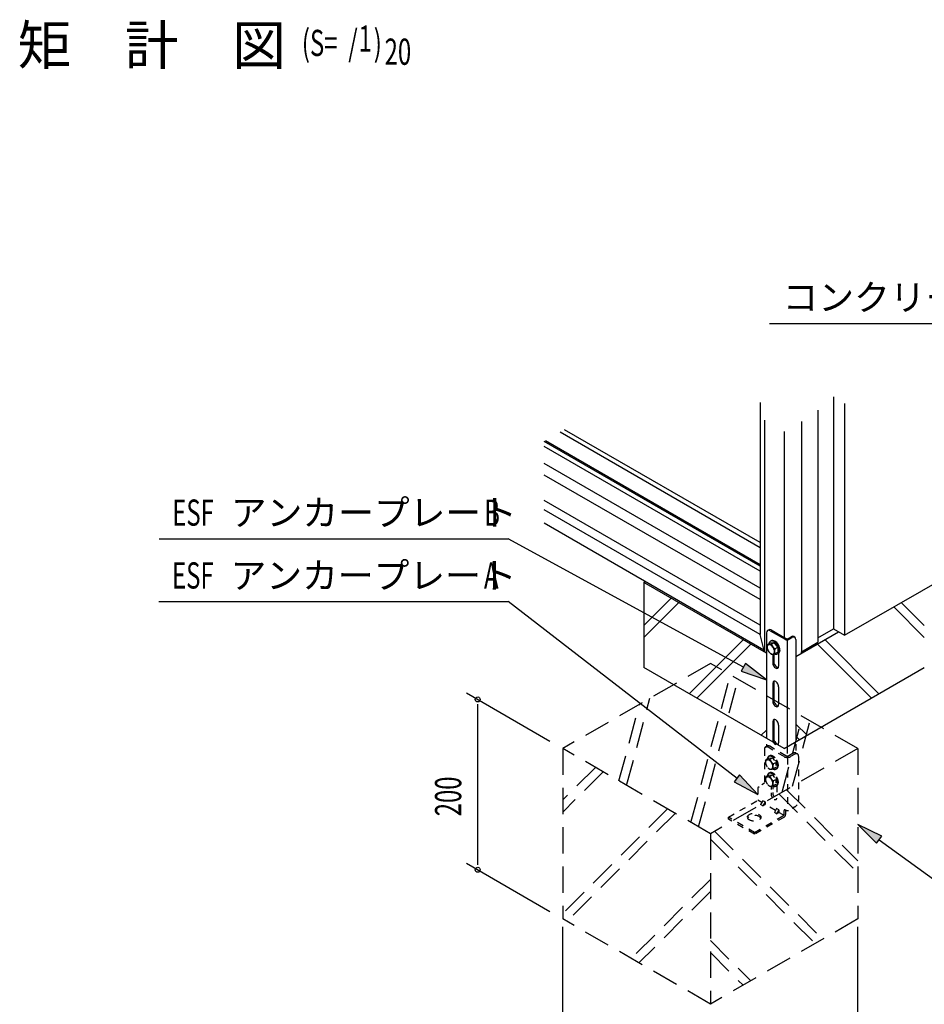
# Model space of a CAD drawing. Extents: x 217 to 8351, y 70 to 5621.
# Drawn here: x 5338 to 6719, y 959 to 2462 of the extents above; entities that cross this region are included whole.
import ezdxf
from ezdxf.enums import TextEntityAlignment as Align

# ---------------------------------------------------------------- set-up
doc = ezdxf.new("R2010")
doc.units = 0
doc.header["$LTSCALE"] = 20
doc.header["$MEASUREMENT"] = 0
for name, pattern in [('HIDE-L', [3, 2, -1]), ('HIDE-S', [1, 0.5, -0.5]), ('KAKURE-1', [2, 1, -1]), ('KAKURE-2', [3, 2, -1])]:
    doc.linetypes.add(name, pattern=pattern)
for name, color, linetype in [('HIDE-11', 6, 'KAKURE-1'), ('HIKIDASHI', 6, 'CONTINUOUS'), ('M1', 4, 'CONTINUOUS'), ('SUNPOU', 4, 'CONTINUOUS'), ('U1', 3, 'CONTINUOUS'), ('U2', 4, 'CONTINUOUS'), ('下枠前', 1, 'CONTINUOUS'), ('側壁', 3, 'CONTINUOUS'), ('基礎', 3, 'CONTINUOUS'), ('金具', 1, 'CONTINUOUS')]:
    doc.layers.add(name, color=color, linetype=linetype)
doc.styles.add('00', font='ROMANS', dxfattribs={"width": 0.666667, "bigfont": 'BIGFONT'})
doc.styles.add('01', font='ROMANS', dxfattribs={"height": 3, "bigfont": 'BIGFONT'})

msp = doc.modelspace()

# ---------------------------------------------------------------- linework, layer by layer
at = {"layer": 'HIDE-11', "linetype": 'KAKURE-2'}
for p, q in [((6362.6, 1236.4), (6423, 1461.6)), ((6374.3, 1229.7), (6434.6, 1454.8)), ((6252.8, 1299.8), (6284.2, 1416.9)), ((6264.4, 1293.1), (6300.1, 1426.1)), ((6501.8, 1282.6), (6532.8, 1398.2)), ((6517.7, 1291.8), (6544.4, 1391.4)), ((6216.8, 1320.6), (6167.1, 1270.8)), ((6228.5, 1313.8), (6167.1, 1252.4)), ((6497, 1279.8), (6617.4, 1159.3)), ((6508.6, 1286.5), (6617.4, 1177.7)), ((6326.7, 1257.2), (6167.1, 1097.6)), ((6338.3, 1250.4), (6173.5, 1085.6)), ((6398.8, 1223.1), (6563.6, 1058.2)), ((6392.3, 1211.2), (6552, 1051.5)), ((6392.3, 1149.5), (6271.7, 1028.9)), ((6392.3, 1131.1), (6283.3, 1022.2)), ((6392.3, 1056.4), (6453.8, 994.8)), ((6392.3, 1038), (6442.1, 988.1))]:
    msp.add_line(p, q, dxfattribs=at)
at = {"layer": 'HIKIDASHI'}
for p, q in [((6482.4, 1998), (6980.4, 1998)), ((5551, 1669.4), (6083.9, 1669.4)), ((6442.7, 1473.5), (6083.9, 1669.4)), ((5550.7, 1573.5), (6083.6, 1573.5)), ((6432.9, 1303.8), (6083.6, 1573.5)), ((6445.9, 1479.3), (6439.5, 1467.6)), ((6477.8, 1454.3), (6445.9, 1479.3)), ((6439.5, 1467.6), (6477.8, 1454.3)), ((6436.9, 1309.1), (6428.8, 1298.5)), ((6464.5, 1279.3), (6436.9, 1309.1)), ((6428.8, 1298.5), (6464.5, 1279.3)), ((6653.7, 1215.5), (6617.4, 1233.6)), ((6617.4, 1233.6), (6645.9, 1204.7)), ((6645.9, 1204.7), (6653.7, 1215.5)), ((6649.8, 1210.1), (6802.3, 1099.5))]:
    msp.add_line(p, q, dxfattribs=at)
for points in [[(6439.5, 1467.6), (6445.9, 1479.3), (6477.8, 1454.3)], [(6428.8, 1298.5), (6436.9, 1309.1), (6464.5, 1279.3)], [(6653.7, 1215.5), (6645.9, 1204.7), (6617.4, 1233.6)]]:
    msp.add_solid(points, dxfattribs=at)
at = {"layer": 'SUNPOU'}
for p, q in [((6019.9, 1434.3), (6147.1, 1360.8)), ((6037.2, 1171.8), (6037.2, 1416.8)), ((6019.9, 1174.3), (6147.1, 1100.8)), ((6167.1, 874.3), (6167.1, 1077)), ((6617.4, 874.3), (6617.4, 1077))]:
    msp.add_line(p, q, dxfattribs=at)
for centre in [(6037.2, 1424.3), (6037.2, 1164.3)]:
    msp.add_circle(centre, 3.75, dxfattribs=at)
at = {"layer": 'U1'}
for p, q in [((6332.6, 1578.7), (6290.9, 1537)), ((6290.9, 1518.6), (6344.3, 1572)), ((6718.7, 1518.6), (6672, 1565.4)), ((6683.6, 1572.1), (6718.7, 1537)), ((6442.5, 1515.3), (6360, 1432.9)), ((6371.7, 1426.2), (6454.1, 1508.6)), ((6638, 1426.2), (6555.6, 1508.6)), ((6567.2, 1515.3), (6649.6, 1432.9)), ((6522.8, 1386.4), (6539.8, 1369.5)), ((6477.8, 1377.4), (6469.9, 1369.5)), ((6528.1, 1362.8), (6522.8, 1368))]:
    msp.add_line(p, q, dxfattribs=at)
at = {"layer": 'U2'}
for p, q in [((6479.2, 1505.5), (6479.6, 1508)), ((6479.6, 1508), (6483.7, 1510.4)), ((6479.6, 1508), (6481.8, 1507.9)), ((6481.8, 1507.9), (6485.2, 1508.5)), ((6483.7, 1510.4), (6489.3, 1510.9)), ((6483.8, 1513), (6485.1, 1513.8)), ((6485.2, 1508.5), (6489.3, 1510.9)), ((6485.2, 1508.5), (6487.4, 1504.7)), ((6487.4, 1504.7), (6490.8, 1501.5)), ((6489.3, 1510.9), (6495, 1503.9)), ((6490.8, 1501.5), (6495, 1503.9)), ((6495, 1503.9), (6495, 1496.4)), ((6479.6, 1500.5), (6479.5, 1501)), ((6479.6, 1500.5), (6479.8, 1500)), ((6484.1, 1494.4), (6485.2, 1493.5)), ((6485.2, 1493.5), (6487.4, 1493.4)), ((6487.4, 1493.4), (6490.8, 1494)), ((6490.8, 1501.5), (6490.2, 1497.4)), ((6490.2, 1497.4), (6490.8, 1494)), ((6490.8, 1494), (6495, 1496.4)), ((6494.9, 1493.7), (6496.3, 1494.5))]:
    msp.add_line(p, q, dxfattribs=at)
at = {"layer": 'U2', "color": 6, "linetype": 'HIDE-S', "ltscale": 0.5}
for p, q in [((6481.2, 1337.3), (6482.5, 1338.1)), ((6476.6, 1329.8), (6477, 1332.3)), ((6477, 1324.8), (6476.9, 1325.3)), ((6477, 1332.3), (6481.1, 1334.7)), ((6477, 1332.3), (6479.2, 1332.2)), ((6477, 1324.8), (6477.2, 1324.3)), ((6479.2, 1332.2), (6482.6, 1332.8)), ((6481.1, 1334.7), (6486.8, 1335.2)), ((6482.6, 1332.8), (6486.8, 1335.2)), ((6482.6, 1332.8), (6484.8, 1329)), ((6484.8, 1329), (6488.2, 1325.8)), ((6486.8, 1335.2), (6492.4, 1328.2)), ((6488.2, 1325.8), (6487.7, 1321.7)), ((6488.2, 1325.8), (6492.4, 1328.2)), ((6492.4, 1328.2), (6492.4, 1320.7)), ((6477, 1306.3), (6481.1, 1308.7)), ((6481.1, 1308.7), (6486.8, 1309.2)), ((6481.2, 1311.3), (6482.5, 1312.1)), ((6481.6, 1318.7), (6482.6, 1317.8)), ((6482.6, 1317.8), (6484.8, 1317.7)), ((6482.6, 1306.8), (6486.8, 1309.2)), ((6484.8, 1317.7), (6488.2, 1318.3)), ((6486.8, 1309.2), (6492.4, 1302.2)), ((6487.7, 1321.7), (6488.2, 1318.3)), ((6488.2, 1318.3), (6492.4, 1320.7)), ((6492.3, 1318), (6493.7, 1318.8)), ((6476.6, 1303.8), (6477, 1306.3)), ((6477, 1298.8), (6476.9, 1299.3)), ((6477, 1306.3), (6479.2, 1306.2)), ((6477, 1298.8), (6477.2, 1298.3)), ((6479.2, 1306.2), (6482.6, 1306.8)), ((6481.6, 1292.7), (6482.6, 1291.8)), ((6482.6, 1306.8), (6484.8, 1303)), ((6484.8, 1303), (6488.2, 1299.8)), ((6488.2, 1299.8), (6487.7, 1295.7)), ((6487.7, 1295.7), (6488.2, 1292.3)), ((6488.2, 1299.8), (6492.4, 1302.2)), ((6488.2, 1292.3), (6492.4, 1294.7)), ((6492.3, 1292), (6493.7, 1292.8)), ((6492.4, 1302.2), (6492.4, 1294.7)), ((6482.6, 1291.8), (6484.8, 1291.7)), ((6484.8, 1291.7), (6488.2, 1292.3))]:
    msp.add_line(p, q, dxfattribs=at)
at = {"layer": 'U2'}
for centre, radius, start, end in [((6484.8, 1503.9), 5.81, 155.6571, 180), ((6488.1, 1503.9), 9.1, 180, 196.5505), ((6482, 1505.2), 2.75, 84.3429, 155.6571), ((6489.6, 1507.9), 8.13, 155.6571, 171.4815), ((6485.7, 1509.7), 3.86, 84.3429, 155.6571), ((6481.7, 1502.1), 5.81, 60, 84.3429), ((6480.1, 1499.3), 9.1, 43.4495, 60), ((6487.1, 1510.5), 3.86, 84.3429, 120), ((6485.3, 1505.4), 8.13, 60, 84.3429), ((6476.7, 1496.1), 13.7, 16.5505, 43.4495), ((6486.6, 1506.2), 8.13, 60, 84.3429), ((6483, 1501.4), 12.7, 43.4495, 60), ((6484.3, 1502.2), 12.7, 43.4495, 60), ((6478.3, 1497), 19.2, 16.5505, 43.4495), ((6479.6, 1497.8), 19.2, 16.5505, 43.4495), ((6485.8, 1499.6), 12.7, 0, 16.5505), ((6492.5, 1505.2), 13.7, 196.5505, 223.4495), ((6489.2, 1502), 9.1, 223.4495, 240), ((6487.5, 1499.2), 5.81, 240, 264.3429), ((6487.2, 1496.1), 2.75, 264.3429, 335.6571), ((6484.4, 1497.4), 5.81, 335.6571, 0), ((6481.2, 1497.4), 9.1, 0, 16.5505), ((6493.4, 1501.3), 8.13, 246.5257, 264.3429), ((6486.6, 1486.7), 8.13, 60, 62.1483), ((6493, 1497.1), 3.86, 264.3429, 335.6571), ((6494.3, 1497.8), 3.86, 300, 335.6571), ((6489.1, 1498.8), 8.13, 335.6571, 0), ((6484.5, 1498.8), 12.7, 0, 16.5505), ((6490.4, 1499.6), 8.13, 335.6571, 0)]:
    msp.add_arc(centre, radius, start, end, dxfattribs=at)
at = {"layer": 'U2', "color": 6, "linetype": 'HIDE-S', "ltscale": 0.5}
for centre, radius, start, end in [((6483.1, 1334), 3.86, 84.3429, 155.6571), ((6484.5, 1334.8), 3.86, 84.3429, 120), ((6482.7, 1329.7), 8.13, 60, 84.3429), ((6484, 1330.5), 8.13, 60, 84.3429), ((6481.7, 1326.5), 12.7, 43.4495, 60), ((6482.2, 1328.2), 5.81, 155.6571, 180), ((6485.5, 1328.2), 9.1, 180, 196.5505), ((6490, 1329.5), 13.7, 196.5505, 223.4495), ((6479.4, 1329.5), 2.75, 84.3429, 155.6571), ((6487, 1332.2), 8.13, 155.6571, 171.4815), ((6479.1, 1326.4), 5.81, 60, 84.3429), ((6477.5, 1323.6), 9.1, 43.4495, 60), ((6474.1, 1320.4), 13.7, 16.5505, 43.4495), ((6480.4, 1325.8), 12.7, 43.4495, 60), ((6478.6, 1321.7), 9.1, 0, 16.5505), ((6475.7, 1321.3), 19.2, 16.5505, 43.4495), ((6477, 1322.1), 19.2, 16.5505, 43.4495), ((6486.5, 1323.1), 8.13, 335.6571, 0), ((6481.9, 1323.1), 12.7, 0, 16.5505), ((6487.9, 1323.9), 8.13, 335.6571, 0), ((6483.3, 1323.9), 12.7, 0, 16.5505), ((6487, 1306.2), 8.13, 155.6571, 171.4815), ((6483.1, 1308), 3.86, 84.3429, 155.6571), ((6486.6, 1326.3), 9.1, 223.4495, 240), ((6484.9, 1323.5), 5.81, 240, 264.3429), ((6484.5, 1308.8), 3.86, 84.3429, 120), ((6482.7, 1303.7), 8.13, 60, 84.3429), ((6484.6, 1320.4), 2.75, 264.3429, 335.6571), ((6484, 1304.5), 8.13, 60, 84.3429), ((6480.4, 1299.8), 12.7, 43.4495, 60), ((6481.8, 1321.7), 5.81, 335.6571, 0), ((6490.8, 1325.6), 8.13, 246.5257, 264.3429), ((6481.7, 1300.5), 12.7, 43.4495, 60), ((6475.7, 1295.3), 19.2, 16.5505, 43.4495), ((6490.4, 1321.4), 3.86, 264.3429, 335.6571), ((6477, 1296.1), 19.2, 16.5505, 43.4495), ((6491.8, 1322.2), 3.86, 300, 335.6571), ((6482.2, 1302.2), 5.81, 155.6571, 180), ((6485.5, 1302.2), 9.1, 180, 196.5505), ((6490, 1303.5), 13.7, 196.5505, 223.4495), ((6479.4, 1303.5), 2.75, 84.3429, 155.6571), ((6479.1, 1300.4), 5.81, 60, 84.3429), ((6486.6, 1300.3), 9.1, 223.4495, 240), ((6477.5, 1297.6), 9.1, 43.4495, 60), ((6484.9, 1297.5), 5.81, 240, 264.3429), ((6474.1, 1294.4), 13.7, 16.5505, 43.4495), ((6484.6, 1294.4), 2.75, 264.3429, 335.6571), ((6481.8, 1295.7), 5.81, 335.6571, 0), ((6478.6, 1295.7), 9.1, 0, 16.5505), ((6490.4, 1295.4), 3.86, 264.3429, 335.6571), ((6491.8, 1296.2), 3.86, 300, 335.6571), ((6486.5, 1297.1), 8.13, 335.6571, 0), ((6481.9, 1297.1), 12.7, 0, 16.5505), ((6487.9, 1297.9), 8.13, 335.6571, 0), ((6483.3, 1297.9), 12.7, 0, 16.5505), ((6490.8, 1299.6), 8.13, 246.5257, 264.3429)]:
    msp.add_arc(centre, radius, start, end, dxfattribs=at)
at = {"layer": '下枠前'}
for p, q in [((6468.1, 1663.7), (6169.7, 1835.9)), ((6468.1, 1629.9), (6140.5, 1819)), ((6468.1, 1655.9), (6163, 1832)), ((6468.1, 1627.9), (6138.8, 1818.1)), ((6468.1, 1620.1), (6138.8, 1810.3)), ((6468.1, 1594.1), (6138.8, 1784.3)), ((6468.1, 1576.6), (6138.8, 1766.7)), ((6468.1, 1537.6), (6138.8, 1727.7)), ((6468.2, 1523.2), (6138.8, 1713.4)), ((6474, 1499.7), (6138.8, 1693.3))]:
    msp.add_line(p, q, dxfattribs=at)
at = {"layer": '側壁'}
for p, q in [((6580.2, 1885.9), (6580.2, 1531.9)), ((6468.1, 1877.6), (6468.1, 1523.6)), ((6556.4, 1865.6), (6556.4, 1511.6)), ((6597, 1876.1), (6597, 1522.1)), ((6474.8, 1850.6), (6474.8, 1496.7)), ((6531.1, 1848.4), (6531.1, 1494.4)), ((6504.8, 1833.3), (6504.8, 1519)), ((6597, 1522.1), (6889.1, 1690.7)), ((6474.8, 1496.7), (6468.1, 1523.6)), ((6556.4, 1518.1), (6580.2, 1531.9)), ((6580.2, 1531.9), (6597, 1522.1)), ((6531.2, 1497.1), (6556.4, 1511.6)), ((6477.8, 1494.9), (6474.8, 1496.7)), ((6522.8, 1489.7), (6531.1, 1494.4)), ((6531.1, 1494.4), (6531.2, 1497.1))]:
    msp.add_line(p, q, dxfattribs=at)
at = {"layer": '基礎'}
for p, q in [((6290.9, 1602.8), (6293.2, 1604.1)), ((6290.9, 1602.8), (6290.9, 1472.8)), ((6477.8, 1494.9), (6290.9, 1602.8)), ((6522.8, 1489.7), (6588, 1527.3)), ((6504.8, 1349.3), (6290.9, 1472.8)), ((6504.8, 1349.3), (6718.7, 1472.8))]:
    msp.add_line(p, q, dxfattribs=at)
at = {"layer": '基礎', "color": 6, "linetype": 'HIDE-L'}
for p, q in [((6392.3, 1479.3), (6167.1, 1349.3)), ((6617.4, 1349.3), (6392.3, 1479.3)), ((6167.1, 1349.3), (6167.1, 1089.3)), ((6392.3, 1219.3), (6167.1, 1349.3)), ((6617.4, 1349.3), (6392.3, 1219.3)), ((6617.4, 1349.3), (6617.4, 1089.3)), ((6392.3, 1219.3), (6392.3, 959.3)), ((6392.3, 959.3), (6167.1, 1089.3)), ((6617.4, 1089.3), (6392.3, 959.3))]:
    msp.add_line(p, q, dxfattribs=at)
at = {"layer": '金具'}
for p, q in [((6477.8, 1526), (6477.8, 1364.9)), ((6479.5, 1529.6), (6481.3, 1530.7)), ((6483.4, 1529.2), (6506.4, 1516)), ((6485.2, 1530.3), (6508.2, 1517)), ((6510.5, 1517), (6515.4, 1519.9)), ((6512.3, 1516), (6517.2, 1518.8)), ((6521.2, 1519.2), (6519.4, 1520.3)), ((6509.3, 1514.3), (6509.3, 1351.9)), ((6522.8, 1515.6), (6522.8, 1359.7)), ((6487.4, 1493.4), (6487.4, 1480.1)), ((6489.2, 1493.7), (6489.2, 1481.2)), ((6496.4, 1494.6), (6496.4, 1474.9)), ((6487.4, 1448.9), (6487.4, 1421.6)), ((6489.2, 1450), (6489.2, 1422.7)), ((6496.4, 1443.7), (6496.4, 1416.4)), ((6487.4, 1390.4), (6487.4, 1363.1)), ((6489.2, 1391.5), (6489.2, 1364.2)), ((6496.4, 1385.2), (6496.4, 1357.9))]:
    msp.add_line(p, q, dxfattribs=at)
at = {"layer": '金具', "color": 6, "linetype": 'HIDE-S'}
for p, q in [((6476.3, 1351.6), (6478.9, 1353.1)), ((6477.8, 1356.1), (6477.8, 1352.5)), ((6507.6, 1338.4), (6482.9, 1352.7)), ((6522.8, 1356.1), (6522.8, 1342.4)), ((6474.7, 1348), (6474.7, 1296.7)), ((6505.1, 1337), (6480.3, 1351.3)), ((6509.3, 1351.9), (6509.3, 1337.9)), ((6518.6, 1342.2), (6512.2, 1338.4)), ((6521.2, 1340.7), (6514.7, 1337)), ((6525.1, 1341.1), (6522.6, 1342.5)), ((6509.9, 1334.9), (6509.9, 1257.1)), ((6526.8, 1337.4), (6526.8, 1269.8)), ((6493.8, 1292.9), (6493.8, 1274.6)), ((6464.5, 1289.5), (6464.5, 1270.4)), ((6419.7, 1244.5), (6464.5, 1270.4)), ((6470.7, 1266.8), (6464.5, 1270.4)), ((6472.4, 1269.7), (6469, 1263.9)), ((6472.4, 1261.9), (6469, 1263.9)), ((6475.8, 1267.8), (6472.4, 1269.7)), ((6475.8, 1267.8), (6472.4, 1261.9)), ((6472.4, 1261.9), (6475.8, 1263.9)), ((6475.8, 1267.8), (6475.8, 1263.9)), ((6491.6, 1254.8), (6475.8, 1263.9)), ((6493.2, 1257.7), (6489.9, 1251.9)), ((6493.2, 1249.9), (6489.9, 1251.9)), ((6496.6, 1255.8), (6493.2, 1257.7)), ((6496.6, 1255.8), (6493.2, 1249.9)), ((6493.2, 1249.9), (6496.6, 1251.9)), ((6496.6, 1255.8), (6496.6, 1251.9)), ((6503.1, 1248.1), (6496.6, 1251.9)), ((6504.5, 1254.1), (6504.5, 1248.8)), ((6506.8, 1255.4), (6506.7, 1255.4)), ((6507.1, 1255.2), (6507.1, 1248.8)), ((6459.7, 1221.4), (6419.7, 1244.5)), ((6419.7, 1241.5), (6419.7, 1244.5)), ((6459.7, 1218.5), (6419.7, 1241.5)), ((6459.7, 1221.4), (6503.2, 1246.6)), ((6504.5, 1244.3), (6459.7, 1218.5)), ((6459.7, 1218.5), (6459.7, 1221.4))]:
    msp.add_line(p, q, dxfattribs=at)
at = {"layer": '金具', "color": 6, "linetype": 'HIDE-S', "ltscale": 0.5}
for p, q in [((6474.7, 1296.7), (6464.5, 1289.5)), ((6484.8, 1291.7), (6484.8, 1279.8)), ((6487.4, 1292.1), (6487.4, 1281.2)), ((6521.2, 1260.1), (6513.1, 1255.4))]:
    msp.add_line(p, q, dxfattribs=at)
at = {"layer": '金具', "color": 6, "linetype": 'HIDE-S'}
for radius in [2.6, 5.2]:
    msp.add_arc((6501.9, 1248.8), radius, 300, 0, dxfattribs=at)
at = {"layer": '金具'}
for centre, major_axis, start_param, end_param in [((6483.4, 1522.7), (3.98, -6.89), 2.356194, 3.926991), ((6485.2, 1523.8), (3.98, -6.89), 2.356194, 3.141593), ((6515.4, 1513.4), (-3.98, -6.89), 3.141593, 3.926991), ((6517.2, 1512.3), (-3.98, -6.89), 2.356194, 3.926991), ((6509.3, 1517.7), (-4.14, 0), 0.785398, 2.356194), ((6509.3, 1517.7), (-1.59, 0), 0.785398, 2.356194), ((6491.9, 1477.5), (3.18, -5.52), 3.926991, 7.068583), ((6493.7, 1478.6), (3.18, -5.52), 3.926991, 5.996429), ((6491.9, 1446.3), (3.18, -5.52), 0.785398, 3.926991), ((6493.7, 1447.4), (3.18, -5.52), 3.428349, 3.926991), ((6491.9, 1419), (3.18, -5.52), 3.926991, 7.068583), ((6493.7, 1420.1), (3.18, -5.52), 3.926991, 5.996429), ((6491.9, 1387.8), (3.18, -5.52), 0.785398, 3.926991), ((6493.7, 1388.9), (3.18, -5.52), 3.428349, 3.926991), ((6491.9, 1360.5), (3.18, -5.52), 3.926991, 4.738025), ((6493.7, 1361.6), (3.18, -5.52), 3.926991, 5.996429), ((6491.9, 1360.5), (3.18, -5.52), 6.257549, 7.068583)]:
    msp.add_ellipse(centre, major_axis=major_axis, ratio=0.57735, start_param=start_param, end_param=end_param, dxfattribs=at)
at = {"layer": '金具', "color": 6, "linetype": 'HIDE-S'}
for centre, major_axis, start_param, end_param in [((6482.9, 1346.2), (3.98, -6.89), 2.356194, 3.141593), ((6480.3, 1344.8), (3.98, -6.89), 2.356194, 3.926991), ((6509.9, 1339.7), (-3.18, 0), 0.785398, 2.356194), ((6518.6, 1335.7), (-3.98, -6.89), 3.141593, 3.926991), ((6521.2, 1334.2), (-3.98, -6.89), 2.356194, 3.926991), ((6509.9, 1339.7), (-6.85, 0), 0.785398, 2.356194), ((6459.1, 1241.5), (-10.3, 0), 3.394487, 6.030291), ((6506.7, 1252.8), (1.59, -2.76), 2.356194, 3.926991)]:
    msp.add_ellipse(centre, major_axis=major_axis, ratio=0.57735, start_param=start_param, end_param=end_param, dxfattribs=at)
at = {"layer": '金具', "color": 6, "linetype": 'HIDE-S', "ltscale": 0.5}
for centre, major_axis, ratio, start_param, end_param in [((6491.9, 1360.5), (3.18, -5.52), 0.57735, 4.738025, 6.257549), ((6489.3, 1277.2), (3.18, -5.52), 0.57735, 3.926991, 7.068583), ((6491.9, 1278.6), (3.18, -5.52), 0.57735, 3.926991, 5.864471), ((6521.2, 1266.6), (-3.98, -6.89), 0.57735, 0.785398, 2.356194), ((6509.9, 1259.1), (-6.85, 0), 0.620405, 1.087097, 2.048996)]:
    msp.add_ellipse(centre, major_axis=major_axis, ratio=ratio, start_param=start_param, end_param=end_param, dxfattribs=at)
at = {"layer": '金具', "color": 6, "linetype": 'HIDE-S'}
msp.add_ellipse((6459.1, 1244.5), major_axis=(-10.3, 0), ratio=0.57735, dxfattribs=at)

# ---------------------------------------------------------------- texts
at = {"layer": 'HIKIDASHI', "style": '01'}
for s, p in [('コンクリートブロック', (6502.4, 2018)), ('アンカープレート', (5660.4, 1689.4)), ('アンカープレート', (5660, 1593.5))]:
    msp.add_text(s, height=40, dxfattribs=at).set_placement(p)
at = {"layer": 'HIKIDASHI', "style": '00', "width": 0.67}
for s, p in [('ESF', (5571, 1689.4)), ('B', (6047.1, 1689.4)), ('ESF', (5570.7, 1593.5)), ('A', (6046.8, 1593.5))]:
    msp.add_text(s, height=40, dxfattribs=at).set_placement(p)
at = {"layer": 'M1', "style": '01'}
msp.add_text('矩\u3000計\u3000図', height=60, dxfattribs=at).set_placement((5335, 2392.9))
at = {"layer": 'M1', "style": '00', "width": 0.67}
for s, p in [('(S=  /   )', (5768.8, 2406.3)), ('1', (5855.3, 2412.9)), ('20', (5895.1, 2392.9))]:
    msp.add_text(s, height=40, dxfattribs=at).set_placement(p)
at = {"layer": 'SUNPOU', "style": '00', "width": 0.666667}
msp.add_text('200', height=40, rotation=90, dxfattribs=at).set_placement((5997.2, 1276.3), align=Align.MIDDLE)

doc.saveas('drawing.dxf')
